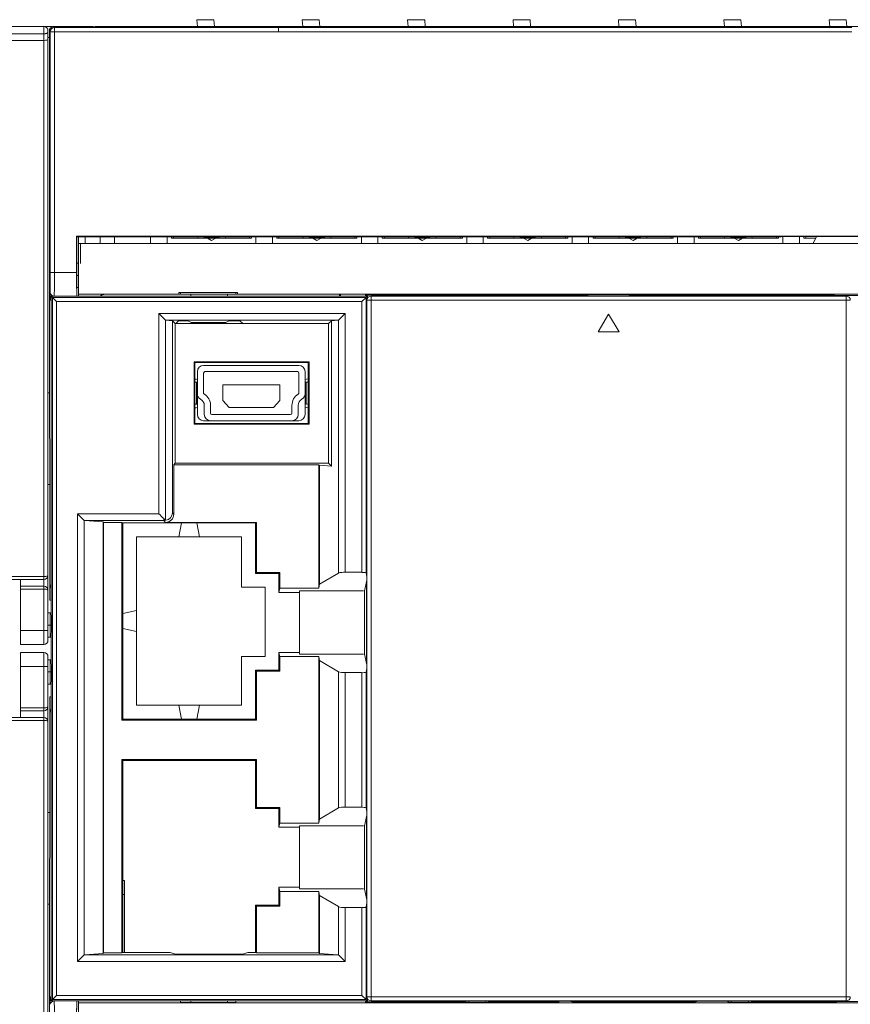
# Model space of a CAD drawing. Units: millimetres. Extents: x -27 to 564, y -106 to 310.
# Drawn here: x 158 to 218, y 136 to 207 of the extents above; entities that cross this region are included whole.
import ezdxf

# ---------------------------------------------------------------- set-up
doc = ezdxf.new("R2010")
doc.units = ezdxf.units.MM
doc.header["$LTSCALE"] = 23.1
doc.header["$MEASUREMENT"] = 0
doc.layers.get('0').update_dxf_attribs({"lineweight": 18})
doc.layers.add('Layer0000', color=7, linetype='Continuous', lineweight=20)

msp = doc.modelspace()

# ---------------------------------------------------------------- linework, layer by layer
at = {"lineweight": 15}
for p, q in [((171.861, 206.973), (170.627, 206.973)), ((170.627, 206.973), (170.671, 206.473)), ((171.905, 206.473), (171.861, 206.973)), ((179.491, 206.973), (178.257, 206.973)), ((178.257, 206.973), (178.301, 206.473)), ((179.491, 206.973), (179.535, 206.473)), ((187.121, 206.973), (185.887, 206.973)), ((185.887, 206.973), (185.931, 206.473)), ((187.121, 206.973), (187.165, 206.473)), ((194.751, 206.973), (193.517, 206.973)), ((193.517, 206.973), (193.561, 206.473)), ((194.751, 206.973), (194.795, 206.473)), ((202.381, 206.973), (201.147, 206.973)), ((201.147, 206.973), (201.191, 206.473)), ((202.381, 206.973), (202.425, 206.473)), ((210.011, 206.973), (208.777, 206.973)), ((208.777, 206.973), (208.821, 206.473)), ((210.011, 206.973), (210.055, 206.473)), ((217.641, 206.973), (216.407, 206.973)), ((216.407, 206.973), (216.451, 206.473)), ((217.641, 206.973), (217.685, 206.473)), ((125.244, 206.473), (159.544, 206.473)), ((125.244, 205.948), (159.544, 205.948)), ((125.244, 205.948), (159.544, 205.948)), ((159.544, 206.473), (160.236, 206.473)), ((159.544, 205.948), (159.544, 206.473)), ((159.544, 205.948), (159.544, 206.473)), ((159.544, 205.948), (159.544, 205.473)), ((159.544, 205.948), (159.544, 205.473)), ((159.844, 206.173), (159.844, 206.098)), ((159.844, 206.098), (159.844, 205.553)), ((159.942, 206.182), (159.94, 206.182)), ((159.945, 188.557), (159.942, 206.17)), ((159.942, 206.17), (159.996, 206.118)), ((159.942, 206.17), (159.996, 206.118)), ((159.996, 206.118), (160.008, 206.105)), ((159.996, 206.118), (160.008, 206.105)), ((160.308, 206.105), (160.008, 206.105)), ((160.008, 206.105), (160.008, 188.672)), ((160.308, 206.105), (160.008, 206.105)), ((160.231, 206.469), (160.227, 206.469)), ((160.228, 206.469), (160.243, 206.469)), ((160.247, 206.47), (160.231, 206.469)), ((160.243, 206.469), (160.247, 206.47)), ((160.295, 206.417), (160.243, 206.469)), ((160.295, 206.417), (160.243, 206.469)), ((162.62, 206.47), (160.247, 206.47)), ((160.308, 206.405), (160.295, 206.417)), ((160.308, 206.405), (160.295, 206.417)), ((160.308, 206.405), (176.541, 206.405)), ((160.308, 206.105), (160.308, 206.405)), ((160.308, 206.105), (160.308, 206.405)), ((176.541, 206.105), (160.308, 206.105)), ((160.308, 206.105), (160.308, 188.672)), ((176.541, 206.105), (160.308, 206.105)), ((160.308, 206.105), (160.308, 188.672)), ((160.311, 206.47), (160.311, 206.473)), ((160.311, 206.47), (160.311, 206.473)), ((163.263, 206.466), (163.259, 206.466)), ((163.312, 206.464), (163.263, 206.466)), ((163.267, 206.473), (163.33, 206.473)), ((163.649, 206.444), (163.312, 206.464)), ((163.345, 206.473), (163.496, 206.473)), ((163.496, 206.454), (163.496, 206.473)), ((163.496, 206.473), (164.653, 206.473)), ((163.649, 206.445), (163.667, 206.443)), ((163.741, 206.441), (163.649, 206.444)), ((163.667, 206.443), (163.649, 206.444)), ((163.741, 206.441), (163.649, 206.444)), ((163.667, 206.443), (163.649, 206.444)), ((163.749, 206.44), (163.667, 206.443)), ((163.749, 206.44), (163.741, 206.441)), ((164.653, 206.473), (170.671, 206.473)), ((164.653, 206.473), (164.653, 206.424)), ((176.541, 206.42), (166.041, 206.42)), ((170.671, 206.473), (171.876, 206.473)), ((170.676, 206.42), (170.671, 206.473)), ((171.876, 206.473), (171.905, 206.473)), ((171.88, 206.42), (171.876, 206.473)), ((171.905, 206.473), (178.301, 206.473)), ((176.541, 206.405), (176.541, 206.42)), ((218.041, 206.42), (176.541, 206.42)), ((176.541, 206.405), (176.541, 206.42)), ((176.541, 206.105), (176.541, 206.405)), ((218.041, 206.405), (176.541, 206.405)), ((176.541, 206.105), (176.541, 206.405)), ((218.041, 206.105), (176.541, 206.105)), ((218.041, 206.105), (176.541, 206.105)), ((178.301, 206.473), (178.306, 206.42)), ((179.535, 206.473), (178.301, 206.473)), ((179.535, 206.473), (185.931, 206.473)), ((179.535, 206.473), (179.539, 206.42)), ((184.254, 206.473), (184.254, 206.475)), ((185.931, 206.473), (185.936, 206.42)), ((187.165, 206.473), (185.931, 206.473)), ((187.165, 206.473), (193.561, 206.473)), ((187.165, 206.473), (187.169, 206.42)), ((188.654, 206.475), (188.653, 206.473)), ((193.561, 206.473), (193.566, 206.42)), ((194.795, 206.473), (193.561, 206.473)), ((194.795, 206.473), (201.191, 206.473)), ((194.795, 206.473), (194.799, 206.42)), ((201.191, 206.473), (201.196, 206.42)), ((202.425, 206.473), (201.191, 206.473)), ((202.425, 206.473), (208.821, 206.473)), ((202.425, 206.473), (202.429, 206.42)), ((208.821, 206.473), (208.826, 206.42)), ((210.055, 206.473), (208.821, 206.473)), ((210.055, 206.473), (216.451, 206.473)), ((210.055, 206.473), (210.059, 206.42)), ((216.451, 206.473), (216.456, 206.42)), ((217.685, 206.473), (216.451, 206.473)), ((217.685, 206.473), (224.081, 206.473)), ((217.685, 206.473), (217.689, 206.42)), ((125.244, 205.473), (159.544, 205.473)), ((159.544, 166.673), (159.544, 205.473)), ((159.544, 166.673), (159.544, 205.473)), ((159.942, 205.673), (159.844, 205.673)), ((159.844, 205.553), (159.844, 166.773)), ((161.912, 190.244), (161.915, 191.251)), ((161.915, 191.251), (161.915, 191.303)), ((161.915, 191.303), (274.167, 191.303)), ((161.915, 191.303), (161.942, 191.251)), ((161.942, 191.251), (161.941, 190.244)), ((172.541, 191.272), (161.942, 191.251)), ((162.044, 191.252), (162.044, 190.773)), ((162.544, 191.253), (162.544, 190.773)), ((162.544, 191.253), (162.544, 190.773)), ((163.633, 190.773), (163.629, 191.255)), ((164.653, 190.773), (164.653, 191.257)), ((167.275, 191.262), (167.275, 190.773)), ((168.475, 190.773), (168.475, 191.264)), ((168.79, 191.173), (168.79, 191.265)), ((168.94, 191.173), (168.79, 191.173)), ((168.94, 191.173), (168.94, 191.265)), ((168.94, 191.173), (170.69, 191.173)), ((170.69, 191.173), (170.69, 191.269)), ((171.386, 191.173), (170.69, 191.173)), ((172.249, 191.186), (171.132, 191.186)), ((172.249, 191.186), (171.132, 191.186)), ((171.19, 191.27), (171.19, 191.236)), ((171.69, 190.997), (171.386, 191.173)), ((171.386, 191.173), (171.994, 191.173)), ((171.994, 191.173), (171.69, 190.997)), ((172.69, 191.173), (171.994, 191.173)), ((172.19, 191.236), (172.19, 191.272)), ((172.541, 191.272), (176.541, 191.272)), ((172.69, 191.272), (172.69, 191.173)), ((174.44, 191.173), (172.69, 191.173)), ((174.44, 191.272), (174.44, 191.173)), ((174.59, 191.173), (174.44, 191.173)), ((174.59, 191.272), (174.59, 191.173)), ((174.905, 191.272), (174.905, 190.773)), ((176.105, 190.773), (176.105, 191.272)), ((176.42, 191.173), (176.42, 191.272)), ((176.57, 191.173), (176.42, 191.173)), ((176.541, 191.272), (212.878, 191.272)), ((176.57, 191.173), (176.57, 191.272)), ((176.57, 191.173), (178.32, 191.173)), ((178.32, 191.173), (178.32, 191.272)), ((179.016, 191.173), (178.32, 191.173)), ((179.879, 191.186), (178.762, 191.186)), ((179.879, 191.186), (178.762, 191.186)), ((178.82, 191.272), (178.82, 191.236)), ((179.32, 190.997), (179.016, 191.173)), ((179.624, 191.173), (179.016, 191.173)), ((179.624, 191.173), (179.32, 190.997)), ((180.32, 191.173), (179.624, 191.173)), ((179.82, 191.236), (179.82, 191.272)), ((180.32, 191.272), (180.32, 191.173)), ((182.07, 191.173), (180.32, 191.173)), ((182.07, 191.272), (182.07, 191.173)), ((182.22, 191.173), (182.07, 191.173)), ((182.22, 191.272), (182.22, 191.173)), ((182.535, 191.272), (182.535, 190.773)), ((183.735, 190.773), (183.735, 191.272)), ((184.05, 191.173), (184.05, 191.272)), ((184.2, 191.173), (184.05, 191.173)), ((184.2, 191.173), (184.2, 191.272)), ((184.2, 191.173), (185.95, 191.173)), ((185.95, 191.173), (185.95, 191.272)), ((186.646, 191.173), (185.95, 191.173)), ((187.509, 191.186), (186.392, 191.186)), ((187.509, 191.186), (186.392, 191.186)), ((186.45, 191.272), (186.45, 191.236)), ((186.95, 190.997), (186.646, 191.173)), ((187.254, 191.173), (186.646, 191.173)), ((187.254, 191.173), (186.95, 190.997)), ((187.95, 191.173), (187.254, 191.173)), ((187.45, 191.236), (187.45, 191.272)), ((187.95, 191.272), (187.95, 191.173)), ((189.7, 191.173), (187.95, 191.173)), ((189.7, 191.272), (189.7, 191.173)), ((189.85, 191.173), (189.7, 191.173)), ((189.85, 191.272), (189.85, 191.173)), ((190.165, 191.272), (190.165, 190.773)), ((191.365, 190.773), (191.365, 191.272)), ((191.68, 191.173), (191.68, 191.272)), ((191.83, 191.173), (191.68, 191.173)), ((191.83, 191.173), (191.83, 191.272)), ((191.83, 191.173), (193.58, 191.173)), ((193.58, 191.173), (193.58, 191.272)), ((194.276, 191.173), (193.58, 191.173)), ((195.139, 191.186), (194.022, 191.186)), ((195.139, 191.186), (194.022, 191.186)), ((194.08, 191.272), (194.08, 191.236)), ((194.58, 190.997), (194.276, 191.173)), ((194.884, 191.173), (194.276, 191.173)), ((194.884, 191.173), (194.58, 190.997)), ((195.58, 191.173), (194.884, 191.173)), ((195.08, 191.236), (195.08, 191.272)), ((195.58, 191.272), (195.58, 191.173)), ((197.33, 191.173), (195.58, 191.173)), ((197.33, 191.272), (197.33, 191.173)), ((197.48, 191.173), (197.33, 191.173)), ((197.48, 191.272), (197.48, 191.173)), ((197.795, 191.272), (197.795, 190.773)), ((198.995, 190.773), (198.995, 191.272)), ((199.31, 191.173), (199.31, 191.272)), ((199.46, 191.173), (199.31, 191.173)), ((199.46, 191.173), (199.46, 191.272)), ((199.46, 191.173), (201.21, 191.173)), ((201.21, 191.173), (201.21, 191.272)), ((201.906, 191.173), (201.21, 191.173)), ((202.769, 191.186), (201.652, 191.186)), ((202.769, 191.186), (201.652, 191.186)), ((201.71, 191.272), (201.71, 191.236)), ((202.21, 190.997), (201.906, 191.173)), ((202.514, 191.173), (201.906, 191.173)), ((202.514, 191.173), (202.21, 190.997)), ((203.21, 191.173), (202.514, 191.173)), ((202.71, 191.236), (202.71, 191.272)), ((203.21, 191.272), (203.21, 191.173)), ((204.96, 191.173), (203.21, 191.173)), ((204.96, 191.272), (204.96, 191.173)), ((205.11, 191.173), (204.96, 191.173)), ((205.11, 191.272), (205.11, 191.173)), ((205.425, 191.272), (205.425, 190.773)), ((206.625, 190.773), (206.625, 191.272)), ((206.94, 191.173), (206.94, 191.272)), ((207.09, 191.173), (206.94, 191.173)), ((207.09, 191.173), (207.09, 191.272)), ((207.09, 191.173), (208.84, 191.173)), ((208.84, 191.173), (208.84, 191.272)), ((209.536, 191.173), (208.84, 191.173)), ((210.399, 191.186), (209.282, 191.186)), ((210.399, 191.186), (209.282, 191.186)), ((209.34, 191.272), (209.34, 191.236)), ((209.84, 190.997), (209.536, 191.173)), ((210.144, 191.173), (209.536, 191.173)), ((210.144, 191.173), (209.84, 190.997)), ((210.84, 191.173), (210.144, 191.173)), ((210.34, 191.236), (210.34, 191.272)), ((210.84, 191.272), (210.84, 191.173)), ((212.59, 191.173), (210.84, 191.173)), ((212.59, 191.272), (212.59, 191.173)), ((212.74, 191.173), (212.59, 191.173)), ((212.74, 191.272), (212.74, 191.173)), ((213.055, 191.274), (213.055, 190.773)), ((213.15, 191.277), (213.174, 191.279)), ((213.174, 191.279), (215.041, 191.279)), ((214.255, 190.773), (214.255, 191.279)), ((214.57, 191.173), (214.57, 191.279)), ((214.72, 191.173), (214.57, 191.173)), ((214.72, 191.173), (214.72, 191.279)), ((214.72, 191.173), (215.438, 191.173)), ((215.041, 191.279), (216.174, 191.279)), ((215.252, 190.773), (215.488, 191.279)), ((216.174, 191.279), (219.908, 191.279)), ((161.911, 188.672), (161.912, 190.244)), ((161.912, 190.244), (161.941, 190.244)), ((161.912, 190.244), (161.941, 190.244)), ((161.941, 190.244), (161.941, 189.347)), ((162.044, 190.773), (162.043, 187.119)), ((162.044, 190.773), (274.044, 190.773)), ((162.192, 189.339), (162.192, 190.773)), ((161.941, 189.347), (162.043, 189.347)), ((159.943, 188.557), (159.943, 179.973)), ((160.308, 188.672), (160.008, 188.672)), ((160.308, 188.672), (160.008, 188.672)), ((160.308, 188.672), (161.911, 188.672)), ((160.308, 188.672), (161.911, 188.672)), ((162.043, 188.472), (161.926, 188.472)), ((162.043, 188.472), (161.926, 188.472)), ((161.941, 187.597), (161.941, 186.972)), ((161.941, 187.597), (162.043, 187.597)), ((159.953, 187.359), (159.954, 187.356)), ((159.954, 187.356), (159.996, 187.272)), ((160.011, 186.668), (160.011, 187.189)), ((160.011, 186.668), (160.07, 186.669)), ((160.072, 186.969), (170.022, 186.969)), ((160.072, 166.934), (160.072, 186.969)), ((160.166, 186.874), (160.072, 186.969)), ((160.166, 136.063), (160.166, 186.874)), ((160.466, 186.574), (160.166, 186.874)), ((182.877, 186.874), (160.166, 186.874)), ((160.166, 136.063), (160.166, 186.874)), ((182.877, 186.874), (160.166, 186.874)), ((162.044, 187.119), (169.321, 187.119)), ((162.044, 187.106), (162.044, 187.119)), ((163.977, 187.106), (162.044, 187.106)), ((162.044, 186.969), (162.044, 187.105)), ((169.374, 187.106), (163.977, 187.106)), ((173.566, 187.223), (169.321, 187.223)), ((169.321, 187.119), (169.321, 187.223)), ((169.321, 187.119), (169.374, 187.106)), ((169.444, 187.106), (169.374, 187.106)), ((169.444, 187.223), (169.444, 187.106)), ((169.444, 187.106), (173.443, 187.106)), ((173.022, 186.969), (170.022, 186.969)), ((170.189, 186.969), (170.189, 187.106)), ((172.854, 187.106), (172.854, 186.969)), ((182.972, 186.969), (173.022, 186.969)), ((173.443, 187.223), (173.443, 187.106)), ((173.443, 187.106), (173.513, 187.106)), ((173.566, 187.119), (173.513, 187.106)), ((173.513, 187.106), (181.018, 187.106)), ((173.566, 187.119), (173.566, 187.223)), ((265.09, 187.119), (173.566, 187.119)), ((180.957, 186.969), (180.957, 187.106)), ((181.018, 187.106), (182.846, 187.106)), ((181.018, 187.106), (181.018, 186.969)), ((182.877, 186.874), (182.577, 186.574)), ((182.846, 187.106), (182.905, 187.032)), ((182.846, 187.106), (182.846, 186.969)), ((182.877, 186.874), (182.972, 186.969)), ((182.877, 166.936), (182.877, 186.874)), ((182.877, 166.936), (182.877, 186.874)), ((182.905, 187.032), (198.944, 187.032)), ((182.905, 187.032), (182.905, 186.969)), ((182.944, 136.273), (182.944, 186.673)), ((183.244, 186.673), (182.944, 186.673)), ((183.244, 186.673), (182.944, 186.673)), ((182.972, 186.969), (182.972, 186.799)), ((183.244, 186.673), (183.244, 186.973)), ((183.244, 186.973), (217.644, 186.973)), ((217.644, 186.673), (183.244, 186.673)), ((183.244, 186.673), (183.244, 136.273)), ((217.644, 186.673), (183.244, 186.673)), ((183.244, 186.673), (183.244, 136.273)), ((197.944, 187.045), (197.944, 187.064)), ((197.944, 187.064), (202.944, 187.064)), ((198.944, 187.045), (197.944, 187.045)), ((198.944, 186.973), (198.944, 187.064)), ((201.944, 187.064), (201.944, 186.973)), ((202.944, 187.045), (201.944, 187.045)), ((201.944, 187.032), (216.794, 187.032)), ((202.944, 187.064), (202.944, 187.045)), ((216.794, 187.032), (216.794, 186.973)), ((264.994, 187.023), (216.805, 187.023)), ((216.805, 187.023), (216.805, 186.973)), ((217.644, 186.973), (217.644, 186.673)), ((217.644, 186.973), (217.644, 186.673)), ((217.944, 186.673), (217.644, 186.673)), ((217.644, 186.673), (217.644, 136.273)), ((217.644, 186.673), (217.644, 136.273)), ((160.466, 136.363), (160.466, 186.574)), ((182.577, 186.574), (160.466, 186.574)), ((160.466, 136.363), (160.466, 186.574)), ((182.577, 186.574), (160.466, 186.574)), ((182.577, 166.979), (182.577, 186.574)), ((182.577, 166.979), (182.577, 186.574)), ((199.694, 184.374), (200.444, 185.673)), ((200.444, 185.673), (201.194, 184.374)), ((201.194, 184.374), (199.694, 184.374)), ((170.42, 177.698), (170.42, 182.223)), ((170.42, 182.223), (178.746, 182.223)), ((170.483, 182.16), (170.42, 182.223)), ((170.483, 177.76), (170.483, 182.16)), ((170.483, 182.16), (178.683, 182.16)), ((178.012, 181.954), (171.112, 181.954)), ((178.683, 182.16), (178.746, 182.223)), ((178.683, 182.16), (178.683, 177.76)), ((178.746, 182.223), (178.746, 177.698)), ((170.662, 181.504), (170.662, 179.904)), ((171.112, 179.933), (171.112, 181.404)), ((171.212, 181.504), (177.912, 181.504)), ((178.012, 181.404), (178.012, 179.933)), ((178.462, 179.904), (178.462, 181.504)), ((170.483, 180.746), (170.592, 180.753)), ((170.592, 180.753), (170.592, 179.154)), ((170.592, 180.753), (170.592, 179.154)), ((172.5, 179.414), (172.5, 180.546)), ((172.5, 180.546), (176.625, 180.546)), ((176.625, 180.546), (176.625, 179.414)), ((178.533, 180.753), (178.683, 180.743)), ((178.533, 180.753), (178.533, 179.154)), ((178.533, 180.753), (178.533, 179.154)), ((159.844, 179.97), (159.943, 179.973)), ((159.943, 179.973), (159.982, 173.341)), ((170.662, 178.404), (170.662, 179.904)), ((177.989, 179.891), (177.962, 179.875)), ((178.462, 178.404), (178.462, 179.904)), ((170.592, 179.154), (170.483, 179.162)), ((171.162, 179.067), (171.162, 178.404)), ((171.612, 178.507), (171.612, 179.067)), ((172.962, 178.907), (172.5, 179.414)), ((176.162, 178.907), (172.962, 178.907)), ((176.625, 179.414), (176.162, 178.907)), ((177.512, 179.067), (177.512, 178.507)), ((177.962, 178.404), (177.962, 179.067)), ((178.683, 179.164), (178.533, 179.154)), ((177.412, 178.407), (171.712, 178.407)), ((170.483, 177.76), (170.42, 177.698)), ((178.746, 177.698), (170.42, 177.698)), ((178.683, 177.76), (170.483, 177.76)), ((171.612, 177.954), (171.112, 177.954)), ((171.612, 177.954), (177.512, 177.954)), ((177.512, 177.954), (178.012, 177.954)), ((178.746, 177.698), (178.683, 177.76)), ((159.982, 173.341), (159.844, 173.341)), ((159.982, 173.341), (159.982, 164.973)), ((159.844, 166.773), (159.844, 165.673)), ((160.072, 166.934), (160.072, 165.467)), ((182.944, 166.656), (182.877, 166.936)), ((159.544, 166.673), (125.244, 166.673)), ((159.544, 166.673), (125.244, 166.673)), ((159.544, 166.473), (125.244, 166.473)), ((157.843, 165.973), (157.843, 166.473)), ((159.544, 166.673), (159.544, 166.473)), ((159.544, 166.673), (159.544, 166.473)), ((159.544, 166.473), (159.544, 165.973)), ((159.544, 166.473), (159.544, 165.973)), ((182.759, 165.64), (182.944, 166.419)), ((182.905, 166.259), (182.905, 160.897)), ((182.905, 166.259), (182.905, 160.897)), ((157.843, 165.773), (157.843, 165.973)), ((159.544, 165.973), (157.843, 165.973)), ((157.843, 162.773), (157.843, 165.773)), ((159.544, 165.773), (157.843, 165.773)), ((159.544, 165.773), (157.843, 165.773)), ((159.544, 165.973), (159.544, 165.773)), ((159.544, 165.973), (159.544, 165.773)), ((159.544, 162.773), (159.544, 165.773)), ((159.544, 162.773), (159.544, 165.773)), ((159.844, 165.673), (159.844, 162.773)), ((160.057, 165.973), (159.991, 165.973)), ((160.057, 165.973), (160.072, 165.973)), ((160.072, 165.467), (160.079, 165.467)), ((160.079, 165.467), (160.079, 163.998)), ((182.759, 161.063), (182.759, 165.64)), ((159.982, 164.973), (160.079, 164.973)), ((159.982, 164.973), (160.079, 164.973)), ((159.844, 164.046), (159.994, 164.046)), ((159.994, 163.171), (159.994, 164.046)), ((159.994, 163.171), (159.994, 164.046)), ((159.844, 163.171), (159.994, 163.171)), ((159.844, 163.171), (159.994, 163.171)), ((159.994, 162.296), (159.994, 163.171)), ((159.994, 163.171), (160.097, 163.171)), ((159.994, 162.296), (159.994, 163.171)), ((159.994, 163.171), (160.097, 163.171)), ((157.843, 161.773), (157.843, 162.773)), ((157.843, 162.773), (159.544, 162.773)), ((157.843, 162.773), (159.544, 162.773)), ((159.544, 162.773), (159.844, 162.773)), ((159.544, 162.773), (159.544, 161.773)), ((159.544, 162.773), (159.844, 162.773)), ((159.544, 162.773), (159.544, 161.773)), ((159.844, 162.773), (159.844, 162.073)), ((159.544, 161.773), (157.843, 161.773)), ((159.844, 162.296), (159.994, 162.296)), ((160.072, 162.264), (160.072, 160.673)), ((157.843, 160.173), (157.843, 161.173)), ((159.544, 161.173), (157.843, 161.173)), ((159.544, 161.173), (159.544, 160.173)), ((159.544, 161.173), (159.544, 160.173)), ((182.944, 160.284), (182.759, 161.063)), ((159.844, 160.873), (159.844, 160.172)), ((159.844, 160.649), (159.994, 160.649)), ((159.994, 160.649), (159.994, 159.774)), ((159.994, 160.649), (159.994, 159.774)), ((182.905, 160.897), (182.94, 160.805)), ((182.905, 160.897), (182.905, 160.444)), ((182.905, 160.897), (182.94, 160.805)), ((157.843, 157.173), (157.843, 160.173)), ((159.544, 160.173), (157.843, 160.173)), ((159.544, 160.173), (157.843, 160.173)), ((159.544, 160.173), (159.844, 160.173)), ((159.544, 160.173), (159.544, 157.173)), ((159.544, 160.173), (159.844, 160.173)), ((159.544, 160.173), (159.544, 157.173)), ((159.844, 160.172), (159.844, 157.272)), ((159.994, 159.774), (159.844, 159.774)), ((159.994, 159.774), (159.844, 159.774)), ((159.994, 159.774), (160.097, 159.774)), ((159.994, 159.774), (159.994, 158.899)), ((159.994, 159.774), (160.097, 159.774)), ((159.994, 159.774), (159.994, 158.899)), ((182.577, 159.724), (182.577, 149.979)), ((182.577, 159.724), (182.577, 149.979)), ((182.877, 159.767), (182.944, 160.047)), ((182.877, 159.767), (182.877, 149.936)), ((182.877, 159.767), (182.877, 149.936)), ((159.844, 158.899), (159.994, 158.899)), ((160.079, 158.939), (160.079, 157.47)), ((159.982, 149.604), (159.982, 157.973)), ((159.982, 157.973), (160.079, 157.973)), ((159.982, 157.973), (160.079, 157.973)), ((160.079, 157.47), (160.072, 157.47)), ((160.072, 157.47), (160.072, 156.003)), ((157.843, 156.973), (157.843, 157.173)), ((157.843, 157.173), (159.544, 157.173)), ((157.843, 157.173), (159.544, 157.173)), ((157.843, 156.473), (157.843, 156.973)), ((159.544, 156.973), (157.843, 156.973)), ((159.544, 156.973), (159.544, 157.173)), ((159.544, 156.973), (159.544, 157.173)), ((159.544, 156.473), (159.544, 156.973)), ((159.544, 156.473), (159.544, 156.973)), ((159.844, 157.272), (159.844, 156.173)), ((160.057, 156.973), (159.991, 156.973)), ((160.072, 156.973), (160.057, 156.973)), ((159.544, 156.473), (125.244, 156.473)), ((159.544, 156.273), (125.244, 156.273)), ((159.544, 156.273), (125.244, 156.273)), ((159.544, 156.273), (159.544, 156.473)), ((159.544, 156.273), (159.544, 156.473)), ((159.544, 156.273), (159.544, 117.473)), ((159.544, 156.273), (159.544, 117.473)), ((159.844, 156.173), (159.844, 117.392)), ((160.072, 156.003), (160.072, 135.969)), ((182.944, 149.656), (182.877, 149.936)), ((159.844, 149.604), (159.982, 149.604)), ((159.943, 142.973), (159.982, 149.604)), ((182.759, 148.64), (182.944, 149.419)), ((182.905, 149.259), (182.905, 143.444)), ((182.905, 149.259), (182.905, 143.444)), ((182.759, 148.64), (182.759, 144.063)), ((182.944, 143.284), (182.759, 144.063)), ((159.943, 142.973), (159.844, 142.973)), ((159.943, 134.388), (159.943, 142.973)), ((182.577, 136.363), (182.577, 142.724)), ((182.577, 136.363), (182.577, 142.724)), ((182.877, 142.767), (182.944, 143.047)), ((182.877, 136.063), (182.877, 142.767)), ((182.877, 136.063), (182.877, 142.767)), ((160.011, 136.277), (160.07, 136.276)), ((160.011, 135.756), (160.011, 136.277)), ((160.166, 136.063), (160.466, 136.363)), ((160.466, 136.363), (182.577, 136.363)), ((160.466, 136.363), (182.577, 136.363)), ((182.877, 136.063), (182.577, 136.363)), ((183.244, 136.273), (182.944, 136.273)), ((183.244, 136.273), (182.944, 136.273)), ((182.972, 136.146), (182.972, 135.969)), ((217.644, 136.273), (183.244, 136.273)), ((183.244, 136.273), (183.244, 135.973)), ((217.644, 136.273), (183.244, 136.273)), ((183.244, 136.273), (183.244, 135.973)), ((217.944, 136.273), (217.644, 136.273)), ((217.644, 136.273), (217.644, 135.973)), ((217.944, 136.273), (217.644, 136.273)), ((217.644, 136.273), (217.644, 135.973)), ((160.072, 135.969), (160.166, 136.063)), ((170.022, 135.969), (160.072, 135.969)), ((182.877, 136.063), (160.166, 136.063)), ((182.877, 136.063), (160.166, 136.063)), ((161.941, 135.969), (161.941, 135.348)), ((162.044, 135.839), (162.044, 135.969)), ((169.444, 135.839), (162.044, 135.839)), ((162.044, 135.839), (162.044, 135.826)), ((162.044, 135.826), (265.09, 135.826)), ((162.044, 132.173), (162.044, 135.826)), ((169.444, 135.839), (169.444, 135.969)), ((173.443, 135.855), (169.444, 135.855)), ((173.022, 135.969), (170.022, 135.969)), ((170.189, 135.855), (170.189, 135.969)), ((172.854, 135.969), (172.854, 135.855)), ((182.972, 135.969), (173.022, 135.969)), ((173.443, 135.839), (173.443, 135.969)), ((182.846, 135.839), (173.443, 135.839)), ((182.846, 135.969), (182.846, 135.839)), ((182.905, 135.914), (182.846, 135.839)), ((182.972, 135.969), (182.877, 136.063)), ((182.905, 135.969), (182.905, 135.914)), ((190.044, 135.914), (182.905, 135.914)), ((217.644, 135.973), (183.244, 135.973)), ((190.044, 135.973), (190.044, 135.914)), ((190.11, 135.88), (190.044, 135.914)), ((190.11, 135.973), (190.11, 135.88)), ((190.11, 135.973), (190.11, 135.88)), ((190.31, 135.973), (190.31, 135.879)), ((190.31, 135.973), (190.31, 135.879)), ((191.543, 135.879), (190.31, 135.879)), ((191.543, 135.973), (191.543, 135.879)), ((191.543, 135.973), (191.543, 135.879)), ((191.743, 135.973), (191.743, 135.88)), ((196.864, 135.895), (191.754, 135.895)), ((191.823, 135.961), (191.771, 135.909)), ((191.771, 135.909), (192.344, 135.909)), ((191.771, 135.895), (191.771, 135.909)), ((191.823, 135.973), (191.823, 135.961)), ((192.344, 135.961), (191.823, 135.961)), ((192.344, 135.923), (192.344, 135.973)), ((192.344, 135.895), (192.344, 135.923)), ((192.344, 135.923), (192.544, 135.923)), ((192.344, 135.923), (192.544, 135.923)), ((192.544, 135.923), (192.544, 135.973)), ((192.544, 135.923), (192.544, 135.973)), ((192.544, 135.923), (196.144, 135.923)), ((192.544, 135.923), (192.544, 135.895)), ((192.544, 135.923), (196.144, 135.923)), ((192.544, 135.923), (192.544, 135.895)), ((196.144, 135.923), (196.144, 135.973)), ((196.144, 135.923), (196.144, 135.973)), ((196.144, 135.923), (196.344, 135.923)), ((196.144, 135.923), (196.144, 135.895)), ((196.144, 135.923), (196.344, 135.923)), ((196.144, 135.923), (196.144, 135.895)), ((196.344, 135.923), (196.344, 135.973)), ((197.576, 135.961), (196.344, 135.961)), ((196.344, 135.923), (196.344, 135.895)), ((196.344, 135.909), (196.864, 135.909)), ((196.864, 135.909), (196.864, 135.895)), ((197.576, 135.961), (197.577, 135.973)), ((197.792, 135.907), (197.576, 135.961)), ((197.798, 135.973), (197.793, 135.899)), ((206.719, 135.899), (197.793, 135.899)), ((206.719, 135.973), (206.719, 135.899)), ((206.94, 135.961), (206.721, 135.907)), ((206.94, 135.973), (206.94, 135.961)), ((209.044, 135.961), (206.94, 135.961)), ((209.044, 135.961), (209.044, 135.973)), ((209.124, 135.88), (209.044, 135.961)), ((209.124, 135.973), (209.124, 135.88)), ((209.324, 135.973), (209.324, 135.879)), ((209.324, 135.973), (209.324, 135.879)), ((210.577, 135.879), (209.324, 135.879)), ((210.577, 135.879), (210.577, 135.973)), ((210.577, 135.879), (210.577, 135.973)), ((210.777, 135.88), (210.777, 135.973)), ((210.777, 135.88), (210.777, 135.973)), ((210.844, 135.914), (210.777, 135.88)), ((210.844, 135.973), (210.844, 135.914)), ((212.444, 135.914), (210.844, 135.914)), ((211.924, 135.897), (211.924, 135.911)), ((211.924, 135.911), (212.444, 135.911)), ((216.964, 135.897), (211.924, 135.897)), ((212.444, 135.923), (212.444, 135.973)), ((212.444, 135.897), (212.444, 135.923)), ((212.444, 135.923), (212.644, 135.923)), ((212.444, 135.923), (212.644, 135.923)), ((212.644, 135.923), (212.644, 135.973)), ((212.644, 135.923), (212.644, 135.973)), ((212.644, 135.923), (216.244, 135.923)), ((212.644, 135.923), (212.644, 135.897)), ((212.644, 135.923), (216.244, 135.923)), ((212.644, 135.923), (212.644, 135.897)), ((216.244, 135.923), (216.244, 135.973)), ((216.244, 135.923), (216.244, 135.973)), ((216.244, 135.923), (216.444, 135.923)), ((216.244, 135.923), (216.244, 135.897)), ((216.244, 135.923), (216.444, 135.923)), ((216.244, 135.923), (216.244, 135.897)), ((216.444, 135.973), (216.444, 135.923)), ((216.444, 135.923), (216.444, 135.897)), ((216.794, 135.914), (216.444, 135.914)), ((216.444, 135.911), (216.964, 135.911)), ((216.794, 135.914), (216.794, 135.973)), ((216.805, 135.973), (216.805, 135.923)), ((216.805, 135.923), (264.994, 135.923)), ((216.964, 135.911), (216.964, 135.897))]:
    msp.add_line(p, q, dxfattribs=at)
for centre, radius, start, end in [((159.544, 206.173), 0.3, 0, 90), ((160.244, 206.168), 0.302, 93.18607, 179.53688), ((160.295, 206.118), 0.3, 90.00545, 180.00159), ((160.295, 206.118), 0.3, 90.00545, 180.00159), ((160.308, 206.105), 0.3, 90.00513, 179.99487), ((162.686, 159.827), 46.643, 89.28618, 90.08227), ((163.253, 205.576), 0.89, 86.168, 89.05344), ((163.874, 207.431), 1, 262.33687, 272.11877), ((163.874, 207.431), 1, 262.33687, 272.11877), ((163.741, 206.14), 0.301, 83.06681, 88.40171), ((165.576, 294.995), 88.576, 268.83652, 270.30073), ((171.012, 191.667), 0.496, 266.03166, 284.0656), ((171.122, 191.257), 0.0713, 278.10578, 343.34348), ((172.259, 191.257), 0.0713, 196.65652, 261.89422), ((172.369, 191.666), 0.495, 255.92566, 273.96485), ((178.642, 191.667), 0.496, 266.03166, 284.0656), ((178.752, 191.257), 0.0713, 278.10578, 343.34348), ((179.889, 191.257), 0.0713, 196.65652, 261.89422), ((179.999, 191.666), 0.495, 255.92566, 273.96485), ((186.272, 191.667), 0.496, 266.03166, 284.0656), ((186.382, 191.257), 0.0713, 278.10578, 343.34348), ((187.519, 191.257), 0.0713, 196.65652, 261.89422), ((187.629, 191.666), 0.495, 255.92566, 273.96485), ((193.902, 191.667), 0.496, 266.03166, 284.0656), ((194.012, 191.257), 0.0713, 278.10578, 343.34348), ((195.149, 191.257), 0.0713, 196.65652, 261.89422), ((195.259, 191.666), 0.495, 255.92566, 273.96485), ((201.532, 191.667), 0.496, 266.03166, 284.0656), ((201.642, 191.257), 0.0713, 278.10578, 343.34348), ((202.779, 191.257), 0.0713, 196.65652, 261.89422), ((202.889, 191.666), 0.495, 255.92566, 273.96485), ((209.162, 191.667), 0.496, 266.03166, 284.0656), ((209.272, 191.257), 0.0713, 278.10578, 343.34348), ((210.409, 191.257), 0.0713, 196.65652, 261.89422), ((210.519, 191.666), 0.495, 255.92566, 273.96485), ((212.908, 196.975), 5.703, 269.69728, 272.42962), ((174.213, 188.695), 12.29, 176.95957, 181.04043), ((195.181, 188.193), 35.238, 179.40777, 181.35507), ((23.847, 188.645), 136.161, 359.67669, 0.01144), ((94.208, 188.215), 66.101, 358.92247, 0.39606), ((94.208, 188.215), 66.101, 358.92247, 0.39606), ((186.227, 188.245), 24.319, 178.9938, 183.00028), ((174.471, 188.254), 12.547, 179.00146, 182.99854), ((147.791, 187.778), 12.215, 357.6263, 0.46429), ((159.608, 187.188), 0.397, 4.55537, 12.18577), ((160.301, 187.275), 0.303, 190.59426, 269.33877), ((163.977, 186.606), 0.5, 90.0037, 133.49287), ((183.244, 186.673), 0.3, 90, 180), ((216.8, 187.027), 0.00704, 139.84388, 319.84393), ((217.644, 186.673), 0.3, 360, 90), ((171.112, 181.504), 0.45, 90, 180), ((178.012, 181.504), 0.45, 0, 90), ((171.212, 181.404), 0.1, 90, 180), ((177.912, 181.404), 0.1, 0, 90), ((178.761, 179.932), 1.05, 94.27002, 106.54214), ((170.361, 179.922), 1.05, 73.33932, 83.33788), ((170.603, 180.887), 0.134, 265.22816, 296.2473), ((178.522, 180.887), 0.134, 243.7527, 274.77184), ((171.112, 179.904), 0.45, 180, 241.72612), ((171.162, 179.933), 0.05, 180, 240), ((170.662, 179.067), 0.95, 0, 60), ((178.462, 179.067), 0.95, 121.75686, 180), ((177.962, 179.933), 0.05, 301.75686, 0), ((178.012, 179.904), 0.45, 298.27355, 0), ((170.361, 179.922), 1.05, 276.66212, 286.66068), ((170.603, 179.021), 0.134, 63.7527, 94.77184), ((170.662, 179.067), 0.5, 0, 61.72643), ((178.462, 179.067), 0.5, 118.27386, 180), ((178.522, 179.021), 0.134, 85.22816, 116.2473), ((178.761, 179.932), 1.05, 253.45786, 265.72998), ((171.112, 178.404), 0.45, 180, 270), ((171.612, 178.404), 0.45, 180, 270), ((171.712, 178.507), 0.1, 180, 270), ((177.412, 178.507), 0.1, 270, 0), ((177.512, 178.404), 0.45, 270, 0), ((178.012, 178.404), 0.45, 270, 0), ((159.543, 166.773), 0.3, 270.00496, 359.97941), ((136.974, 166.747), 23.096, 358.0791, 0.46539), ((182.648, 166.404), 0.579, 66.74799, 97.08661), ((159.544, 165.673), 0.3, 0.01719, 90.00892), ((188.639, 165.223), 28.659, 178.50029, 180.49971), ((159.994, 163.446), 0.6, 81.83013, 90), ((145.726, 163.27), 14.371, 359.59168, 2.90626), ((149.86, 163.002), 10.238, 355.86528, 0.92309), ((159.544, 162.073), 0.3, 270, 0), ((159.994, 162.896), 0.6, 270.00001, 277.90345), ((159.544, 160.873), 0.3, 0, 90), ((183.446, 160.897), 0.541, 158.37489, 179.98139), ((159.994, 160.049), 0.6, 82.17014, 89.99959), ((149.86, 159.935), 10.238, 359.07686, 4.13474), ((145.725, 159.668), 14.372, 357.09382, 0.40826), ((182.648, 160.299), 0.579, 262.91339, 293.25201), ((159.994, 159.499), 0.6, 270, 278.16987), ((188.05, 157.717), 28.07, 179.47931, 181.52069), ((159.543, 157.273), 0.3, 270.00466, 359.97738), ((136.705, 156.193), 23.365, 359.53441, 1.91246), ((159.544, 156.173), 0.3, 0.02053, 90.009), ((182.648, 149.404), 0.579, 66.74799, 97.08661), ((182.648, 143.299), 0.579, 262.91339, 293.25201), ((183.244, 136.273), 0.3, 180, 270), ((217.644, 136.273), 0.3, 270, 0), ((160.302, 135.669), 0.304, 99.85479, 169.34592), ((84.5, 134.705), 75.81, 359.67381, 0.95548), ((84.5, 134.705), 75.81, 359.67381, 0.95548), ((190.392, 134.66), 28.483, 177.36577, 180.77776), ((190.26, 141.731), 5.853, 268.52972, 270.48757), ((191.591, 142.082), 6.204, 269.55876, 271.42898), ((191.749, 135.888), 0.00832, 59.01121, 239.01121), ((209.274, 141.611), 5.733, 268.50486, 270.50382), ((210.627, 141.731), 5.852, 269.51241, 271.4703), ((216.8, 135.918), 0.00704, 220.15645, 40.15574)]:
    msp.add_arc(centre, radius, start, end, dxfattribs=at)
msp.add_rational_spline([(159.544, 205.948), (159.844, 205.948), (159.844, 206.098)], [1, 0.707106781219, 1], degree=2, dxfattribs=at)
msp.add_rational_spline([(159.544, 205.948), (159.844, 205.948), (159.844, 206.098)], [1, 0.707106781219, 1], degree=2, dxfattribs=at)
msp.add_open_spline([(159.544, 205.473), (159.697, 205.473), (159.843, 205.51), (159.844, 205.553)], degree=3, dxfattribs=at)
for points, knots in [([(159.844, 166.773), (159.843, 166.747), (159.797, 166.705), (159.643, 166.673), (159.544, 166.673)], [0, 0, 0, 0, 0.4, 1, 1, 1, 1]), ([(159.844, 166.773), (159.843, 166.747), (159.797, 166.705), (159.643, 166.673), (159.544, 166.673)], [0, 0, 0, 0, 0.4, 1, 1, 1, 1]), ([(159.844, 165.673), (159.843, 165.696), (159.819, 165.723), (159.683, 165.767), (159.593, 165.773), (159.544, 165.773)], [0, 0, 0, 0, 0.4, 0.6, 1, 1, 1, 1]), ([(159.544, 157.173), (159.643, 157.173), (159.796, 157.205), (159.843, 157.247), (159.844, 157.272)], [0, 0, 0, 0, 0.6, 1, 1, 1, 1]), ([(159.544, 157.173), (159.643, 157.173), (159.796, 157.205), (159.843, 157.247), (159.844, 157.272)], [0, 0, 0, 0, 0.6, 1, 1, 1, 1]), ([(159.844, 156.173), (159.843, 156.196), (159.819, 156.223), (159.683, 156.267), (159.593, 156.273), (159.544, 156.273)], [0, 0, 0, 0, 0.4, 0.6, 1, 1, 1, 1])]:
    msp.add_open_spline(points, degree=3, knots=knots, dxfattribs=at)
at = {"layer": 'Layer0000'}
for p, q in [((167.874, 185.72), (167.874, 171.226)), ((167.874, 185.72), (181.355, 185.72)), ((181.355, 185.72), (181.355, 166.989)), ((199.694, 184.374), (200.444, 185.673)), ((200.444, 185.673), (201.194, 184.374)), ((168.359, 185.235), (168.359, 170.757)), ((180.841, 185.22), (168.387, 185.22)), ((168.387, 185.22), (168.856, 185.188)), ((168.856, 185.188), (168.856, 171.293)), ((169.064, 184.979), (168.856, 185.188)), ((169.106, 184.979), (169.064, 184.979)), ((169.064, 184.979), (169.064, 174.885)), ((169.106, 184.979), (169.303, 185.177)), ((173.943, 184.979), (169.106, 184.979)), ((169.964, 185.177), (169.303, 185.177)), ((169.964, 185.177), (170.209, 185.054)), ((170.209, 185.054), (172.72, 185.054)), ((172.72, 185.054), (172.964, 185.177)), ((172.964, 185.177), (173.746, 185.177)), ((173.746, 185.177), (173.943, 184.979)), ((180.164, 184.979), (173.943, 184.979)), ((180.373, 185.188), (180.164, 184.979)), ((180.164, 184.979), (180.164, 174.885)), ((180.841, 185.22), (180.373, 185.188)), ((180.373, 185.188), (180.373, 174.677)), ((180.87, 166.934), (180.87, 185.235)), ((201.194, 184.374), (199.694, 184.374)), ((170.42, 182.223), (178.746, 182.223)), ((170.42, 177.698), (170.42, 182.223)), ((170.483, 182.16), (170.42, 182.223)), ((170.483, 182.16), (170.483, 177.76)), ((178.683, 182.16), (170.483, 182.16)), ((178.683, 182.16), (178.746, 182.223)), ((178.683, 177.76), (178.683, 182.16)), ((178.746, 182.223), (178.746, 177.698)), ((170.483, 177.76), (170.42, 177.698)), ((178.746, 177.698), (170.42, 177.698)), ((170.483, 177.76), (178.683, 177.76)), ((178.746, 177.698), (178.683, 177.76)), ((168.953, 174.774), (169.064, 174.885)), ((168.953, 171.197), (168.953, 174.774)), ((179.464, 174.774), (168.953, 174.774)), ((169.064, 174.885), (180.164, 174.885)), ((179.464, 165.828), (179.464, 174.774)), ((179.464, 174.774), (179.5, 174.738)), ((180.373, 174.677), (179.5, 174.738)), ((179.5, 174.738), (179.5, 166.128)), ((180.164, 174.885), (180.373, 174.677)), ((167.874, 171.226), (161.974, 171.226)), ((161.974, 138.815), (161.974, 171.226)), ((168.856, 171.293), (168.953, 171.197)), ((162.459, 139.3), (162.459, 170.741)), ((162.487, 170.726), (168.223, 170.726)), ((162.487, 170.726), (163.829, 170.633)), ((163.829, 170.633), (163.864, 170.597)), ((163.829, 139.409), (163.829, 170.633)), ((163.864, 170.597), (165.194, 170.597)), ((163.864, 139.444), (163.864, 170.597)), ((165.194, 170.597), (165.264, 170.562)), ((165.194, 156.292), (165.194, 170.597)), ((165.264, 170.562), (169.514, 170.562)), ((165.264, 170.562), (165.264, 164.012)), ((168.223, 170.877), (168.223, 170.726)), ((168.353, 170.597), (168.223, 170.726)), ((174.934, 170.597), (168.353, 170.597)), ((169.514, 170.562), (169.314, 169.562)), ((169.514, 170.562), (170.614, 170.562)), ((170.614, 170.562), (174.864, 170.562)), ((170.814, 169.562), (170.614, 170.562)), ((174.864, 170.562), (174.934, 170.597)), ((174.864, 170.562), (174.864, 166.904)), ((174.934, 166.974), (174.934, 170.597)), ((166.264, 169.562), (166.264, 157.362)), ((166.264, 169.562), (173.864, 169.562)), ((173.864, 169.562), (173.864, 165.904)), ((174.864, 166.904), (174.934, 166.974)), ((174.864, 166.904), (176.564, 166.904)), ((176.634, 166.974), (174.934, 166.974)), ((176.564, 166.904), (176.634, 166.974)), ((176.564, 165.533), (176.564, 166.904)), ((176.634, 165.828), (176.634, 166.974)), ((180.87, 166.934), (179.5, 166.128)), ((182.52, 166.989), (181.355, 166.989)), ((179.5, 166.128), (179.464, 165.828)), ((173.864, 165.904), (175.564, 165.904)), ((175.564, 165.904), (175.564, 160.904)), ((176.634, 165.828), (176.564, 165.533)), ((176.564, 165.533), (178.053, 165.533)), ((179.464, 165.828), (176.634, 165.828)), ((178.053, 165.651), (182.701, 165.651)), ((178.053, 161.073), (178.053, 165.651)), ((166.264, 164.212), (165.264, 164.012)), ((165.264, 164.012), (165.264, 162.912)), ((165.264, 162.912), (165.264, 156.362)), ((165.264, 162.912), (166.264, 162.712)), ((176.564, 159.904), (176.564, 161.191)), ((176.564, 161.191), (178.053, 161.191)), ((176.564, 161.191), (176.634, 160.897)), ((182.701, 161.073), (178.053, 161.073)), ((173.864, 160.904), (173.864, 157.362)), ((175.564, 160.904), (173.864, 160.904)), ((179.464, 160.897), (176.634, 160.897)), ((176.634, 160.897), (176.634, 159.834)), ((179.464, 148.828), (179.464, 160.897)), ((179.464, 160.897), (179.5, 160.596)), ((180.87, 159.791), (179.5, 160.596)), ((179.5, 160.596), (179.5, 149.128)), ((174.864, 156.362), (174.864, 159.904)), ((174.864, 159.904), (176.564, 159.904)), ((174.864, 159.904), (174.934, 159.834)), ((176.634, 159.834), (174.934, 159.834)), ((174.934, 159.834), (174.934, 156.292)), ((176.564, 159.904), (176.634, 159.834)), ((180.87, 149.934), (180.87, 159.791)), ((181.355, 159.735), (182.52, 159.735)), ((181.355, 159.735), (181.355, 149.989)), ((173.864, 157.362), (166.264, 157.362)), ((169.314, 157.362), (169.514, 156.362)), ((170.614, 156.362), (170.814, 157.362)), ((165.264, 156.362), (165.194, 156.292)), ((174.934, 156.292), (165.194, 156.292)), ((165.264, 156.362), (169.514, 156.362)), ((170.614, 156.362), (169.514, 156.362)), ((170.614, 156.362), (174.864, 156.362)), ((174.864, 156.362), (174.934, 156.292)), ((165.194, 139.444), (165.194, 153.432)), ((165.194, 153.432), (174.934, 153.432)), ((165.194, 153.432), (165.264, 153.362)), ((174.864, 153.362), (165.264, 153.362)), ((165.264, 153.362), (165.264, 139.479)), ((174.934, 153.432), (174.864, 153.362)), ((174.864, 149.904), (174.864, 153.362)), ((174.934, 153.432), (174.934, 149.974)), ((174.934, 149.974), (174.864, 149.904)), ((176.564, 149.904), (174.864, 149.904)), ((174.934, 149.974), (176.634, 149.974)), ((176.564, 149.904), (176.634, 149.974)), ((176.564, 148.533), (176.564, 149.904)), ((176.634, 149.974), (176.634, 148.828)), ((180.87, 149.934), (179.5, 149.128)), ((182.52, 149.989), (181.355, 149.989)), ((179.5, 149.128), (179.464, 148.828)), ((176.564, 148.533), (176.634, 148.828)), ((178.053, 148.533), (176.564, 148.533)), ((176.634, 148.828), (179.464, 148.828)), ((178.053, 148.651), (182.701, 148.651)), ((178.053, 148.651), (178.053, 144.073)), ((165.264, 144.673), (165.374, 144.673)), ((165.374, 144.673), (165.374, 139.479)), ((176.564, 142.904), (176.564, 144.191)), ((176.564, 144.191), (176.634, 143.897)), ((176.564, 144.191), (178.053, 144.191)), ((182.701, 144.073), (178.053, 144.073)), ((165.374, 143.673), (165.264, 143.673)), ((176.634, 143.897), (176.634, 142.834)), ((176.634, 143.897), (179.464, 143.897)), ((179.464, 143.897), (179.464, 139.444)), ((179.464, 143.897), (179.5, 143.596)), ((179.5, 143.596), (179.5, 139.409)), ((180.87, 142.791), (179.5, 143.596)), ((174.864, 142.904), (174.934, 142.834)), ((174.864, 139.479), (174.864, 142.904)), ((174.864, 142.904), (176.564, 142.904)), ((174.934, 142.834), (174.934, 139.444)), ((176.634, 142.834), (174.934, 142.834)), ((176.634, 142.834), (176.564, 142.904)), ((180.87, 139.3), (180.87, 142.791)), ((181.355, 142.735), (182.52, 142.735)), ((181.355, 142.735), (181.355, 138.815)), ((163.829, 139.409), (162.487, 139.315)), ((162.487, 139.315), (180.841, 139.315)), ((163.864, 139.444), (163.829, 139.409)), ((165.194, 139.444), (163.864, 139.444)), ((165.264, 139.479), (165.194, 139.444)), ((165.264, 139.479), (168.703, 139.479)), ((169.064, 139.359), (168.703, 139.479)), ((173.964, 139.359), (169.064, 139.359)), ((173.964, 139.359), (174.326, 139.479)), ((174.326, 139.479), (174.864, 139.479)), ((174.934, 139.444), (174.864, 139.479)), ((179.464, 139.444), (174.934, 139.444)), ((179.5, 139.409), (179.464, 139.444)), ((180.841, 139.315), (179.5, 139.409)), ((181.355, 138.815), (161.974, 138.815))]:
    msp.add_line(p, q, dxfattribs=at)
for centre, radius, start, end in [((185.368, 202.729), 24.399, 224.19442, 225.80538), ((142.613, 223.977), 54.447, 314.63916, 315.36106), ((168.393, 185.265), 0.0451, 221.52583, 262.82448), ((180.836, 185.265), 0.0451, 277.17561, 318.47514), ((208.013, 216.78), 64.767, 224.69644, 225.3033), ((171.883, 174.886), 5.429, 222.39263, 227.61156), ((168.353, 171.197), 0.6, 269.99987, 359.964), ((168.298, 171.3), 0.558, 279.10442, 359.2939), ((162.493, 170.771), 0.0452, 221.58669, 262.7584), ((169.228, 171.878), 1.419, 224.91528, 232.22079), ((168.223, 171.326), 0.6, 270.01116, 285.80257), ((168.381, 170.782), 0.0337, 228.31708, 278.92004), ((181.271, 165.581), 1.411, 86.58411, 106.5161), ((181.27, 161.136), 1.404, 253.4363, 273.46366), ((181.27, 148.588), 1.404, 86.53634, 106.5637), ((181.271, 144.147), 1.415, 253.51278, 273.38757), ((208.537, 92.737), 65.509, 134.69977, 135.29976), ((162.493, 139.27), 0.0451, 97.16999, 138.5037), ((180.836, 139.27), 0.0451, 41.49307, 82.82983), ((142.261, 100.207), 54.944, 44.64256, 45.35791)]:
    msp.add_arc(centre, radius, start, end, dxfattribs=at)

doc.saveas('drawing.dxf')
